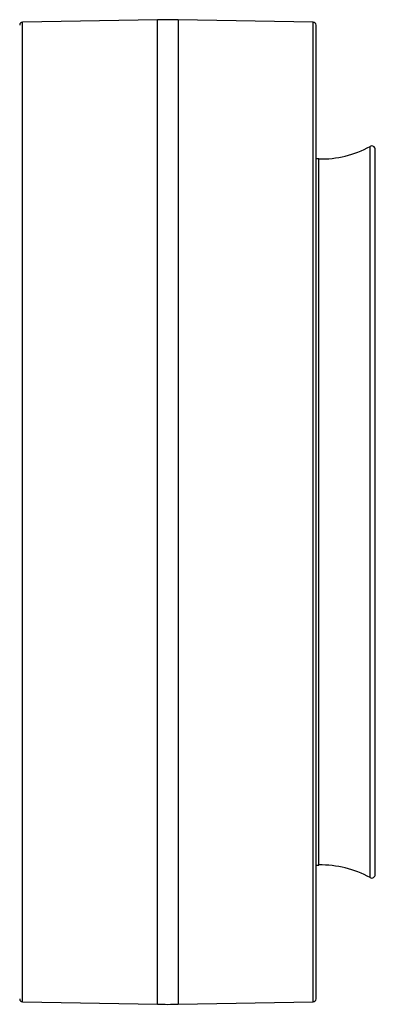
# Model space of a CAD drawing. Units: millimetres. Extents: x 175 to 1243, y 296 to 903.
# Drawn here: x 699 to 799, y 626 to 903 of the extents above; entities that cross this region are included whole.
import ezdxf

# ---------------------------------------------------------------- set-up
doc = ezdxf.new("R2010")
doc.units = ezdxf.units.MM
doc.header["$LTSCALE"] = 5

# ---------------------------------------------------------------- blocks, each defined once
blk = doc.blocks.new('EDF-EASY-SV 125_2D')
at = {"color": 7, "linetype": 'Continuous', "lineweight": 25}
for p, q in [((737.8, 902.77), (699.86, 902.11)), ((781.56, 902.11), (743.62, 902.77)), ((782.38, 764.28), (782.38, 901.28)), ((799.04, 764.28), (799.04, 866.28)), ((783.21, 863.61), (782.38, 863.62)), ((782.38, 627.28), (782.38, 764.28)), ((799.04, 662.28), (799.04, 764.28)), ((782.38, 664.94), (783.21, 664.95)), ((699.86, 626.45), (737.8, 625.78)), ((743.62, 625.78), (781.56, 626.45))]:
    blk.add_line(p, q, dxfattribs=at)
at = {"color": 8, "linetype": 'Continuous', "lineweight": 25}
for p, q in [((699.86, 764.28), (699.86, 902.11)), ((737.8, 764.28), (737.8, 902.77)), ((743.62, 902.77), (743.62, 625.78)), ((781.56, 764.28), (781.56, 902.11)), ((797.56, 764.28), (797.56, 867.16)), ((783.21, 764.28), (783.21, 863.61)), ((699.86, 626.45), (699.86, 764.28)), ((737.8, 625.78), (737.8, 764.28)), ((781.56, 626.45), (781.56, 764.28)), ((783.21, 664.95), (783.21, 764.28)), ((797.56, 661.4), (797.56, 764.28))]:
    blk.add_line(p, q, dxfattribs=at)
at = {"color": 7, "linetype": 'Continuous', "lineweight": 25}
for centre, radius, start, end in [((699.88, 901.28), 0.833, 91, 180), ((740.71, 736.13), 166.67, 89, 91), ((781.54, 901.28), 0.833, 0, 89), ((783.71, 892.37), 28.77, 269, 298.7798), ((798.04, 866.28), 1, 0, 118.7798), ((783.71, 636.19), 28.77, 61.2202, 91), ((798.04, 662.28), 1, 241.2202, 0), ((699.88, 627.28), 0.833, 180, 269), ((781.54, 627.28), 0.833, 271, 0), ((740.71, 792.42), 166.67, 269, 271)]:
    blk.add_arc(centre, radius, start, end, dxfattribs=at)

msp = doc.modelspace()

# ---------------------------------------------------------------- block references
msp.add_blockref('EDF-EASY-SV 125_2D', (0, 0))

doc.saveas('drawing.dxf')
